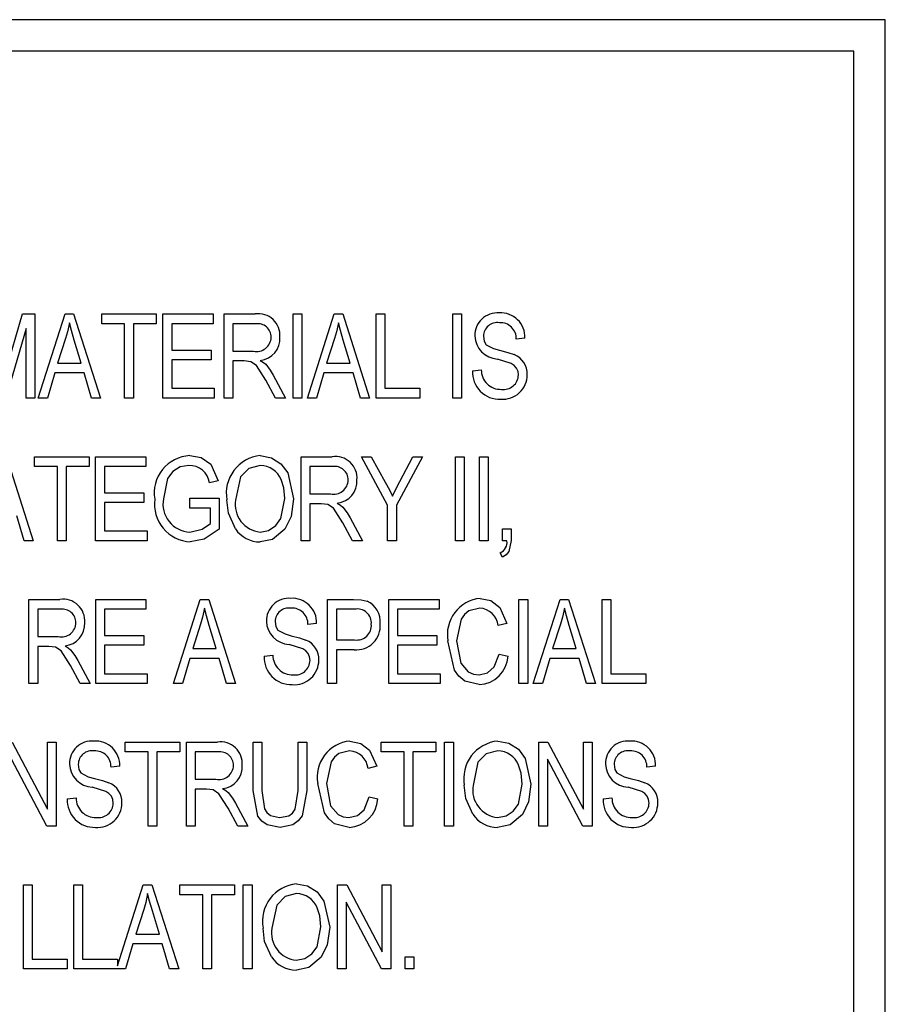
# Model space of a CAD drawing. Units: inches. Extents: x 0.9 to 15.8, y 0.5 to 10.5.
# Drawn here: x 2.1 to 2.2, y 6.2 to 6.3 of the extents above; entities that cross this region are included whole.
import ezdxf

# ---------------------------------------------------------------- set-up
doc = ezdxf.new("R2010")
doc.units = ezdxf.units.IN
doc.header["$MEASUREMENT"] = 0

msp = doc.modelspace()

# ---------------------------------------------------------------- linework, layer by layer
at = {"color": 7, "linetype": 'Continuous', "lineweight": 25}
for p, q in [((2.199731437061831, 6.287740167762156), (1.991398103728496, 6.287740167762156)), ((2.199731437061831, 6.162740167762156), (2.199731437061831, 6.287740167762156)), ((2.197778312061831, 6.285787042762156), (1.993351228728496, 6.285787042762156)), ((2.19777831206183, 6.164693292762156), (2.197778312061831, 6.285787042762156)), ((2.14526271242709, 6.265886939610099), (2.146323825792891, 6.26951100109549)), ((2.146323825792891, 6.26951100109549), (2.147090068014212, 6.26951100109549)), ((2.147090068014212, 6.26951100109549), (2.147090068014212, 6.264302667762156)), ((2.147296372126766, 6.264302667762156), (2.148959910411398, 6.26951100109549)), ((2.148959910411398, 6.26951100109549), (2.14948729643683, 6.26951100109549)), ((2.14948729643683, 6.26951100109549), (2.151151891607285, 6.264302667762156)), ((2.151222914334558, 6.26951100109549), (2.154604948966592, 6.26951100109549)), ((2.151222914334558, 6.268902234861723), (2.151222914334558, 6.26951100109549)), ((2.154604948966592, 6.26951100109549), (2.154604948966592, 6.268902234861723)), ((2.155014175157068, 6.26951100109549), (2.15812564701854, 6.26951100109549)), ((2.155014175157068, 6.264302667762156), (2.155014175157068, 6.26951100109549)), ((2.15812564701854, 6.26951100109549), (2.15812564701854, 6.268902234861723)), ((2.15880543597958, 6.264302667762156), (2.15880543597958, 6.26951100109549)), ((2.15880543597958, 6.26951100109549), (2.160718399318324, 6.26951100109549)), ((2.163070181650575, 6.26951100109549), (2.163611307191701, 6.26951100109549)), ((2.163070181650575, 6.264302667762156), (2.163070181650575, 6.26951100109549)), ((2.163611307191701, 6.26951100109549), (2.163611307191701, 6.264302667762156)), ((2.163952892689536, 6.264302667762156), (2.165616430974168, 6.26951100109549)), ((2.165616430974168, 6.26951100109549), (2.166143816999601, 6.26951100109549)), ((2.166143816999601, 6.26951100109549), (2.167808412170056, 6.264302667762156)), ((2.168217638360532, 6.264302667762156), (2.168217638360532, 6.26951100109549)), ((2.168217638360532, 6.26951100109549), (2.168758763901657, 6.26951100109549)), ((2.168758763901657, 6.26951100109549), (2.168758763901657, 6.264911433995922)), ((2.172959250914644, 6.264302667762156), (2.172959250914644, 6.26951100109549)), ((2.172959250914644, 6.26951100109549), (2.17350037645577, 6.26951100109549)), ((2.17350037645577, 6.26951100109549), (2.17350037645577, 6.264302667762156)), ((2.146548942473086, 6.26860207928813), (2.145298646545056, 6.264302667762156)), ((2.146548942473086, 6.264302667762156), (2.146548942473086, 6.26860207928813)), ((2.152643368880012, 6.268902234861723), (2.151222914334558, 6.268902234861723)), ((2.152643368880012, 6.264302667762156), (2.152643368880012, 6.268902234861723)), ((2.153184494421138, 6.268902234861723), (2.153184494421138, 6.264302667762156)), ((2.154604948966592, 6.268902234861723), (2.153184494421138, 6.268902234861723)), ((2.155555300698194, 6.268902234861723), (2.155555300698194, 6.267278858238346)), ((2.15812564701854, 6.268902234861723), (2.155555300698194, 6.268902234861723)), ((2.160756447207934, 6.268902234861723), (2.159346561520705, 6.268902234861723)), ((2.159346561520705, 6.268902234861723), (2.159346561520705, 6.267211217545706)), ((2.14898210501367, 6.267982744196138), (2.148491709992026, 6.266467169926658)), ((2.149955496856203, 6.266467169926658), (2.149520059897328, 6.267898193330338)), ((2.165638625576441, 6.267982744196138), (2.165148230554796, 6.266467169926658)), ((2.166612017418973, 6.266467169926658), (2.166176580460099, 6.267898193330338)), ((2.177426918663562, 6.268022905857395), (2.176885793122437, 6.267955265164753)), ((2.155555300698194, 6.267278858238346), (2.157990365633259, 6.267278858238346)), ((2.157990365633259, 6.267278858238346), (2.157990365633259, 6.26667009200458)), ((2.159346561520705, 6.267211217545706), (2.16061588139354, 6.267211217545706)), ((2.157990365633259, 6.26667009200458), (2.155555300698194, 6.26667009200458)), ((2.155555300698194, 6.26667009200458), (2.155555300698194, 6.264911433995922)), ((2.160036707962805, 6.26660245131194), (2.159346561520705, 6.26660245131194)), ((2.159346561520705, 6.26660245131194), (2.159346561520705, 6.264302667762156)), ((2.148491709992026, 6.266467169926658), (2.149955496856203, 6.266467169926658)), ((2.165148230554796, 6.266467169926658), (2.166612017418973, 6.266467169926658)), ((2.174180165416809, 6.265993685078174), (2.174721290957935, 6.266061325770814)), ((2.148314153173843, 6.265858403692892), (2.147859692270164, 6.264302667762156)), ((2.150134110560207, 6.265858403692892), (2.148314153173843, 6.265858403692892)), ((2.150589628349709, 6.264302667762156), (2.150134110560207, 6.265858403692892)), ((2.161978207218757, 6.264302667762156), (2.161376839185748, 6.265416625419082)), ((2.161831300089428, 6.265726292965079), (2.162593314767458, 6.264302667762156)), ((2.164970673736614, 6.265858403692892), (2.164516212832934, 6.264302667762156)), ((2.166790631122978, 6.265858403692892), (2.164970673736614, 6.265858403692892)), ((2.16724614891248, 6.264302667762156), (2.166790631122978, 6.265858403692892)), ((2.155555300698194, 6.264911433995922), (2.158193287711181, 6.264911433995922)), ((2.158193287711181, 6.264911433995922), (2.158193287711181, 6.264302667762156)), ((2.168758763901657, 6.264911433995922), (2.170923266066159, 6.264911433995922)), ((2.170923266066159, 6.264911433995922), (2.170923266066159, 6.264302667762156)), ((2.147090068014212, 6.264302667762156), (2.146548942473086, 6.264302667762156)), ((2.147859692270164, 6.264302667762156), (2.147296372126766, 6.264302667762156)), ((2.151151891607285, 6.264302667762156), (2.150589628349709, 6.264302667762156)), ((2.153184494421138, 6.264302667762156), (2.152643368880012, 6.264302667762156)), ((2.158193287711181, 6.264302667762156), (2.155014175157068, 6.264302667762156)), ((2.159346561520705, 6.264302667762156), (2.15880543597958, 6.264302667762156)), ((2.162593314767458, 6.264302667762156), (2.161978207218757, 6.264302667762156)), ((2.163611307191701, 6.264302667762156), (2.163070181650575, 6.264302667762156)), ((2.164516212832934, 6.264302667762156), (2.163952892689536, 6.264302667762156)), ((2.167808412170056, 6.264302667762156), (2.16724614891248, 6.264302667762156)), ((2.170923266066159, 6.264302667762156), (2.168217638360532, 6.264302667762156)), ((2.17350037645577, 6.264302667762156), (2.172959250914644, 6.264302667762156)), ((2.14532232078748, 6.260670633130122), (2.146986915957934, 6.255462299796788)), ((2.147057938685207, 6.260061866896356), (2.147057938685207, 6.260670633130122)), ((2.147057938685207, 6.260670633130122), (2.150439973317241, 6.260670633130122)), ((2.150439973317241, 6.260670633130122), (2.150439973317241, 6.260061866896356)), ((2.150849199507718, 6.255462299796788), (2.150849199507718, 6.260670633130122)), ((2.150849199507718, 6.260670633130122), (2.15396067136919, 6.260670633130122)), ((2.15396067136919, 6.260670633130122), (2.15396067136919, 6.260061866896356)), ((2.163575795828064, 6.255462299796788), (2.163575795828064, 6.260670633130122)), ((2.163575795828064, 6.260670633130122), (2.165488759166809, 6.260670633130122)), ((2.168922792581311, 6.257669077394191), (2.167299415957934, 6.260670633130122)), ((2.167299415957934, 6.260670633130122), (2.167906068420055, 6.260670633130122)), ((2.167906068420055, 6.260670633130122), (2.168777999223627, 6.259099043912048)), ((2.171087294745813, 6.260670633130122), (2.169463918122437, 6.257669077394191)), ((2.169681636601874, 6.259138148687481), (2.170481699169514, 6.260670633130122)), ((2.170481699169514, 6.260670633130122), (2.171087294745813, 6.260670633130122)), ((2.173123279594298, 6.255462299796788), (2.173123279594298, 6.260670633130122)), ((2.173123279594298, 6.260670633130122), (2.173664405135423, 6.260670633130122)), ((2.173664405135423, 6.260670633130122), (2.173664405135423, 6.255462299796788)), ((2.174614756867025, 6.255462299796788), (2.174614756867025, 6.260670633130122)), ((2.174614756867025, 6.260670633130122), (2.175155882408151, 6.260670633130122)), ((2.175155882408151, 6.260670633130122), (2.175155882408151, 6.255462299796788)), ((2.148478393230662, 6.260061866896356), (2.147057938685207, 6.260061866896356)), ((2.148478393230662, 6.255462299796788), (2.148478393230662, 6.260061866896356)), ((2.150439973317241, 6.260061866896356), (2.149019518771787, 6.260061866896356)), ((2.149019518771787, 6.260061866896356), (2.149019518771787, 6.255462299796788)), ((2.151390325048844, 6.260061866896356), (2.151390325048844, 6.258438490272979)), ((2.15396067136919, 6.260061866896356), (2.151390325048844, 6.260061866896356)), ((2.165526807056419, 6.260061866896356), (2.16411692136919, 6.260061866896356)), ((2.16411692136919, 6.260061866896356), (2.16411692136919, 6.258370849580338)), ((2.158428339118108, 6.259182537892026), (2.157887213576982, 6.259047256506745)), ((2.151390325048844, 6.258438490272979), (2.153825389983908, 6.258438490272979)), ((2.153825389983908, 6.258438490272979), (2.153825389983908, 6.257829724039212)), ((2.15666968110945, 6.257491520576009), (2.15666968110945, 6.258100286809775)), ((2.15666968110945, 6.258100286809775), (2.158495979810748, 6.258100286809775)), ((2.158495979810748, 6.258100286809775), (2.158495979810748, 6.256192607900143)), ((2.16411692136919, 6.258370849580338), (2.165386241242025, 6.258370849580338)), ((2.153825389983908, 6.257829724039212), (2.151390325048844, 6.257829724039212)), ((2.151390325048844, 6.257829724039212), (2.151390325048844, 6.256071066030554)), ((2.157954854269623, 6.257491520576009), (2.15666968110945, 6.257491520576009)), ((2.157954854269623, 6.256536095792459), (2.157954854269623, 6.257491520576009)), ((2.164807067811289, 6.257762083346572), (2.16411692136919, 6.257762083346572)), ((2.16411692136919, 6.257762083346572), (2.16411692136919, 6.255462299796788)), ((2.168922792581311, 6.255462299796788), (2.168922792581311, 6.257669077394191)), ((2.169463918122437, 6.257669077394191), (2.169463918122437, 6.255462299796788)), ((2.146424652700359, 6.255462299796788), (2.145969134910857, 6.257018035727524)), ((2.166601659937913, 6.25688592499971), (2.167363674615943, 6.255462299796788)), ((2.166748567067242, 6.255462299796788), (2.166147199034233, 6.256576257453715)), ((2.176038593447112, 6.255462299796788), (2.176038593447112, 6.256206347415836)), ((2.176038593447112, 6.256206347415836), (2.176579718988237, 6.256206347415836)), ((2.176579718988237, 6.256206347415836), (2.176579718988237, 6.255478153084126)), ((2.151390325048844, 6.256071066030554), (2.15402831206183, 6.256071066030554)), ((2.15402831206183, 6.256071066030554), (2.15402831206183, 6.255462299796788)), ((2.146986915957934, 6.255462299796788), (2.146424652700359, 6.255462299796788)), ((2.149019518771787, 6.255462299796788), (2.148478393230662, 6.255462299796788)), ((2.15402831206183, 6.255462299796788), (2.150849199507718, 6.255462299796788)), ((2.16411692136919, 6.255462299796788), (2.163575795828064, 6.255462299796788)), ((2.167363674615943, 6.255462299796788), (2.166748567067242, 6.255462299796788)), ((2.169463918122437, 6.255462299796788), (2.168922792581311, 6.255462299796788)), ((2.173664405135423, 6.255462299796788), (2.173123279594298, 6.255462299796788)), ((2.175155882408151, 6.255462299796788), (2.174614756867025, 6.255462299796788)), ((2.176309156217675, 6.255462299796788), (2.176038593447112, 6.255462299796788)), ((2.176038593447112, 6.254447689407178), (2.175891686317783, 6.254717195291919)), ((2.14672142623932, 6.24662193183142), (2.14672142623932, 6.251830265164753)), ((2.14672142623932, 6.251830265164753), (2.148634389578064, 6.251830265164753)), ((2.150850890525034, 6.24662193183142), (2.150850890525034, 6.251830265164753)), ((2.150850890525034, 6.251830265164753), (2.153962362386506, 6.251830265164753)), ((2.153962362386506, 6.251830265164753), (2.153962362386506, 6.251221498930987)), ((2.155660143771787, 6.24662193183142), (2.157323682056419, 6.251830265164753)), ((2.157323682056419, 6.251830265164753), (2.157851068081852, 6.251830265164753)), ((2.157851068081852, 6.251830265164753), (2.159515663252307, 6.24662193183142)), ((2.165207627538021, 6.24662193183142), (2.165207627538021, 6.251830265164753)), ((2.165207627538021, 6.251830265164753), (2.166811980216592, 6.251830265164753)), ((2.168998888360532, 6.24662193183142), (2.168998888360532, 6.251830265164753)), ((2.168998888360532, 6.251830265164753), (2.172110360222004, 6.251830265164753)), ((2.172110360222004, 6.251830265164753), (2.172110360222004, 6.251221498930987)), ((2.177054894854038, 6.24662193183142), (2.177054894854038, 6.251830265164753)), ((2.177054894854038, 6.251830265164753), (2.177596020395164, 6.251830265164753)), ((2.177596020395164, 6.251830265164753), (2.177596020395164, 6.24662193183142)), ((2.177937605892999, 6.24662193183142), (2.179601144177632, 6.251830265164753)), ((2.179601144177632, 6.251830265164753), (2.180128530203064, 6.251830265164753)), ((2.180128530203064, 6.251830265164753), (2.181793125373519, 6.24662193183142)), ((2.182202351563995, 6.251830265164753), (2.182743477105121, 6.251830265164753)), ((2.182202351563995, 6.24662193183142), (2.182202351563995, 6.251830265164753)), ((2.182743477105121, 6.251830265164753), (2.182743477105121, 6.247230698065187)), ((2.148672437467674, 6.251221498930987), (2.147262551780445, 6.251221498930987)), ((2.147262551780445, 6.251221498930987), (2.147262551780445, 6.249530481614969)), ((2.153962362386506, 6.251221498930987), (2.151392016066159, 6.251221498930987)), ((2.151392016066159, 6.251221498930987), (2.151392016066159, 6.249598122307611)), ((2.166871165822653, 6.251221498930987), (2.165748753079146, 6.251221498930987)), ((2.165748753079146, 6.251221498930987), (2.165748753079146, 6.249327559537048)), ((2.172110360222004, 6.251221498930987), (2.169540013901657, 6.251221498930987)), ((2.169540013901657, 6.251221498930987), (2.169540013901657, 6.249598122307611)), ((2.157345876658692, 6.250302008265403), (2.156855481637047, 6.248786433995923)), ((2.158319268501224, 6.248786433995923), (2.15788383154235, 6.250217457399602)), ((2.164527838576982, 6.250342169926658), (2.163986713035857, 6.250274529234018)), ((2.176307465200359, 6.250342169926658), (2.175766339659233, 6.250206888541377)), ((2.179623338779904, 6.250302008265403), (2.179132943758259, 6.248786433995923)), ((2.180596730622437, 6.248786433995923), (2.180161293663562, 6.250217457399602)), ((2.147262551780445, 6.249530481614969), (2.14853187165328, 6.249530481614969)), ((2.151392016066159, 6.249598122307611), (2.153827081001225, 6.249598122307611)), ((2.153827081001225, 6.249598122307611), (2.153827081001225, 6.248989356073844)), ((2.169540013901657, 6.249598122307611), (2.171975078836722, 6.249598122307611)), ((2.171975078836722, 6.249598122307611), (2.171975078836722, 6.248989356073844)), ((2.147952698222545, 6.248921715381203), (2.147262551780445, 6.248921715381203)), ((2.147262551780445, 6.248921715381203), (2.147262551780445, 6.24662193183142)), ((2.153827081001225, 6.248989356073844), (2.151392016066159, 6.248989356073844)), ((2.151392016066159, 6.248989356073844), (2.151392016066159, 6.247230698065187)), ((2.165748753079146, 6.249327559537048), (2.166881734680878, 6.249327559537048)), ((2.171975078836722, 6.248989356073844), (2.169540013901657, 6.248989356073844)), ((2.169540013901657, 6.248989356073844), (2.169540013901657, 6.247230698065187)), ((2.156855481637047, 6.248786433995923), (2.158319268501224, 6.248786433995923)), ((2.161281085330228, 6.248312949147438), (2.161822210871354, 6.248380589840078)), ((2.166847914334558, 6.248718793303281), (2.165748753079146, 6.248718793303281)), ((2.165748753079146, 6.248718793303281), (2.165748753079146, 6.24662193183142)), ((2.175833980351874, 6.248448230532719), (2.176375105892999, 6.248312949147438)), ((2.179132943758259, 6.248786433995923), (2.180596730622437, 6.248786433995923)), ((2.149894197478497, 6.24662193183142), (2.149292829445488, 6.247735889488347)), ((2.149747290349168, 6.248045557034342), (2.150509305027199, 6.24662193183142)), ((2.156677924818865, 6.248177667762157), (2.156223463915185, 6.24662193183142)), ((2.158497882205229, 6.248177667762157), (2.156677924818865, 6.248177667762157)), ((2.158953399994731, 6.24662193183142), (2.158497882205229, 6.248177667762157)), ((2.178955386940078, 6.248177667762157), (2.178500926036397, 6.24662193183142)), ((2.180775344326441, 6.248177667762157), (2.178955386940078, 6.248177667762157)), ((2.181230862115943, 6.24662193183142), (2.180775344326441, 6.248177667762157)), ((2.151392016066159, 6.247230698065187), (2.154030003079146, 6.247230698065187)), ((2.154030003079146, 6.247230698065187), (2.154030003079146, 6.24662193183142)), ((2.169540013901657, 6.247230698065187), (2.172178000914645, 6.247230698065187)), ((2.172178000914645, 6.247230698065187), (2.172178000914645, 6.24662193183142)), ((2.182743477105121, 6.247230698065187), (2.184907979269623, 6.247230698065187)), ((2.184907979269623, 6.247230698065187), (2.184907979269623, 6.24662193183142)), ((2.147262551780445, 6.24662193183142), (2.14672142623932, 6.24662193183142)), ((2.150509305027199, 6.24662193183142), (2.149894197478497, 6.24662193183142)), ((2.154030003079146, 6.24662193183142), (2.150850890525034, 6.24662193183142)), ((2.156223463915185, 6.24662193183142), (2.155660143771787, 6.24662193183142)), ((2.159515663252307, 6.24662193183142), (2.158953399994731, 6.24662193183142)), ((2.165748753079146, 6.24662193183142), (2.165207627538021, 6.24662193183142)), ((2.172178000914645, 6.24662193183142), (2.168998888360532, 6.24662193183142)), ((2.177596020395164, 6.24662193183142), (2.177054894854038, 6.24662193183142)), ((2.178500926036397, 6.24662193183142), (2.177937605892999, 6.24662193183142)), ((2.181793125373519, 6.24662193183142), (2.181230862115943, 6.24662193183142)), ((2.184907979269623, 6.24662193183142), (2.182202351563995, 6.24662193183142)), ((2.145675743406527, 6.242989897199386), (2.147873009031527, 6.238838449688563)), ((2.147873009031527, 6.242989897199386), (2.148414134572653, 6.242989897199386)), ((2.147873009031527, 6.238838449688563), (2.147873009031527, 6.242989897199386)), ((2.148414134572653, 6.242989897199386), (2.148414134572653, 6.237781563866053)), ((2.152682262278281, 6.242989897199386), (2.156064296910315, 6.242989897199386)), ((2.152682262278281, 6.24238113096562), (2.152682262278281, 6.242989897199386)), ((2.156064296910315, 6.242989897199386), (2.156064296910315, 6.24238113096562)), ((2.156473523100792, 6.237781563866053), (2.156473523100792, 6.242989897199386)), ((2.156473523100792, 6.242989897199386), (2.158386486439536, 6.242989897199386)), ((2.160602987386506, 6.239992569006745), (2.160602987386506, 6.242989897199386)), ((2.160602987386506, 6.242989897199386), (2.161144112927631, 6.242989897199386)), ((2.161144112927631, 6.242989897199386), (2.161144112927631, 6.239989398349277)), ((2.163376255784774, 6.242989897199386), (2.1639173813259, 6.242989897199386)), ((2.163376255784774, 6.239989398349277), (2.163376255784774, 6.242989897199386)), ((2.1639173813259, 6.242989897199386), (2.1639173813259, 6.239992569006745)), ((2.168523712494731, 6.24238113096562), (2.168523712494731, 6.242989897199386)), ((2.168523712494731, 6.242989897199386), (2.171905747126766, 6.242989897199386)), ((2.171905747126766, 6.242989897199386), (2.171905747126766, 6.24238113096562)), ((2.172450254702523, 6.242989897199386), (2.172991380243649, 6.242989897199386)), ((2.172450254702523, 6.237781563866053), (2.172450254702523, 6.242989897199386)), ((2.172991380243649, 6.242989897199386), (2.172991380243649, 6.237781563866053)), ((2.178274118338887, 6.242989897199386), (2.178850121112155, 6.242989897199386)), ((2.178274118338887, 6.237781563866053), (2.178274118338887, 6.242989897199386)), ((2.178850121112155, 6.242989897199386), (2.181047386737155, 6.238838449688563)), ((2.181047386737155, 6.238838449688563), (2.181047386737155, 6.242989897199386)), ((2.181047386737155, 6.242989897199386), (2.181588512278281, 6.242989897199386)), ((2.181588512278281, 6.242989897199386), (2.181588512278281, 6.237781563866053)), ((2.154102716823735, 6.24238113096562), (2.152682262278281, 6.24238113096562)), ((2.154102716823735, 6.237781563866053), (2.154102716823735, 6.24238113096562)), ((2.156064296910315, 6.24238113096562), (2.154643842364861, 6.24238113096562)), ((2.154643842364861, 6.24238113096562), (2.154643842364861, 6.237781563866053)), ((2.158424534329146, 6.24238113096562), (2.157014648641917, 6.24238113096562)), ((2.157014648641917, 6.24238113096562), (2.157014648641917, 6.240690113649602)), ((2.169944167040185, 6.24238113096562), (2.168523712494731, 6.24238113096562)), ((2.169944167040185, 6.237781563866053), (2.169944167040185, 6.24238113096562)), ((2.171905747126766, 6.24238113096562), (2.170485292581311, 6.24238113096562)), ((2.170485292581311, 6.24238113096562), (2.170485292581311, 6.237781563866053)), ((2.147834961141917, 6.237781563866053), (2.145640866174385, 6.241927726947762)), ((2.181009338847545, 6.237781563866053), (2.178815243880012, 6.241927726947762)), ((2.178815243880012, 6.241927726947762), (2.178815243880012, 6.237781563866053)), ((2.152340676780445, 6.241501801961291), (2.15179955123932, 6.24143416126865)), ((2.168249767689536, 6.241501801961291), (2.167708642148411, 6.241366520576009)), ((2.185515054486073, 6.241501801961291), (2.184973928944947, 6.24143416126865)), ((2.157014648641917, 6.240690113649602), (2.158283968514752, 6.240690113649602)), ((2.157704795084017, 6.240081347415836), (2.157014648641917, 6.240081347415836)), ((2.157014648641917, 6.240081347415836), (2.157014648641917, 6.237781563866053)), ((2.149093923533692, 6.23947258118207), (2.149635049074818, 6.23954022187471)), ((2.15949938721064, 6.239205189068974), (2.160261401888671, 6.237781563866053)), ((2.167776282841051, 6.239607862567351), (2.168317408382177, 6.23947258118207)), ((2.18226830123932, 6.23947258118207), (2.182809426780445, 6.23954022187471)), ((2.159646294339969, 6.237781563866053), (2.15904492630696, 6.238895521522978)), ((2.148414134572653, 6.237781563866053), (2.147834961141917, 6.237781563866053)), ((2.154643842364861, 6.237781563866053), (2.154102716823735, 6.237781563866053)), ((2.157014648641917, 6.237781563866053), (2.156473523100792, 6.237781563866053)), ((2.160261401888671, 6.237781563866053), (2.159646294339969, 6.237781563866053)), ((2.170485292581311, 6.237781563866053), (2.169944167040185, 6.237781563866053)), ((2.172991380243649, 6.237781563866053), (2.172450254702523, 6.237781563866053)), ((2.178815243880012, 6.237781563866053), (2.178274118338887, 6.237781563866053)), ((2.181588512278281, 6.237781563866053), (2.181009338847545, 6.237781563866053)), ((2.146379840741484, 6.228941195900684), (2.146379840741484, 6.234149529234018)), ((2.146379840741484, 6.234149529234018), (2.14692096628261, 6.234149529234018)), ((2.14692096628261, 6.234149529234018), (2.14692096628261, 6.22954996213445)), ((2.149494694637588, 6.234149529234018), (2.150035820178713, 6.234149529234018)), ((2.149494694637588, 6.228941195900684), (2.149494694637588, 6.234149529234018)), ((2.150035820178713, 6.234149529234018), (2.150035820178713, 6.22954996213445)), ((2.152200322343216, 6.229142381838846), (2.153799601969839, 6.234149529234018)), ((2.153799601969839, 6.234149529234018), (2.154326987995272, 6.234149529234018)), ((2.154326987995272, 6.234149529234018), (2.155991583165727, 6.228941195900684)), ((2.156062605892999, 6.233540763000251), (2.156062605892999, 6.234149529234018)), ((2.156062605892999, 6.234149529234018), (2.159444640525034, 6.234149529234018)), ((2.159444640525034, 6.234149529234018), (2.159444640525034, 6.233540763000251)), ((2.159989148100792, 6.228941195900684), (2.159989148100792, 6.234149529234018)), ((2.159989148100792, 6.234149529234018), (2.160530273641917, 6.234149529234018)), ((2.160530273641917, 6.234149529234018), (2.160530273641917, 6.228941195900684)), ((2.165813011737155, 6.234149529234018), (2.166389014510424, 6.234149529234018)), ((2.165813011737155, 6.228941195900684), (2.165813011737155, 6.234149529234018)), ((2.166389014510424, 6.234149529234018), (2.168586280135424, 6.229998081723195)), ((2.168586280135424, 6.229998081723195), (2.168586280135424, 6.234149529234018)), ((2.168586280135424, 6.234149529234018), (2.169127405676549, 6.234149529234018)), ((2.169127405676549, 6.234149529234018), (2.169127405676549, 6.228941195900684)), ((2.157483060438454, 6.233540763000251), (2.156062605892999, 6.233540763000251)), ((2.157483060438454, 6.228941195900684), (2.157483060438454, 6.233540763000251)), ((2.159444640525034, 6.233540763000251), (2.158024185979579, 6.233540763000251)), ((2.158024185979579, 6.233540763000251), (2.158024185979579, 6.228941195900684)), ((2.168548232245813, 6.228941195900684), (2.166354137278281, 6.233087358982393)), ((2.166354137278281, 6.233087358982393), (2.166354137278281, 6.228941195900684)), ((2.153821796572112, 6.232621272334668), (2.153331401550467, 6.231105698065187)), ((2.154795188414644, 6.231105698065187), (2.15435975145577, 6.232536721468867)), ((2.153331401550467, 6.231105698065187), (2.154795188414644, 6.231105698065187)), ((2.153153844732285, 6.23049693183142), (2.152699383828605, 6.228941195900684)), ((2.154973802118649, 6.23049693183142), (2.153153844732285, 6.23049693183142)), ((2.155429319908151, 6.228941195900684), (2.154973802118649, 6.23049693183142)), ((2.14692096628261, 6.22954996213445), (2.149085468447112, 6.22954996213445)), ((2.149085468447112, 6.22954996213445), (2.149085468447112, 6.228941195900684)), ((2.150035820178713, 6.22954996213445), (2.152200322343216, 6.22954996213445)), ((2.152200322343216, 6.22954996213445), (2.152200322343216, 6.229142381838846)), ((2.17001011671551, 6.228941195900684), (2.17001011671551, 6.229685243519731)), ((2.17001011671551, 6.229685243519731), (2.170551242256636, 6.229685243519731)), ((2.170551242256636, 6.229685243519731), (2.170551242256636, 6.228941195900684)), ((2.149085468447112, 6.228941195900684), (2.146379840741484, 6.228941195900684)), ((2.152699383828605, 6.228941195900684), (2.149494694637588, 6.228941195900684)), ((2.155991583165727, 6.228941195900684), (2.155429319908151, 6.228941195900684)), ((2.158024185979579, 6.228941195900684), (2.157483060438454, 6.228941195900684)), ((2.160530273641917, 6.228941195900684), (2.159989148100792, 6.228941195900684)), ((2.166354137278281, 6.228941195900684), (2.165813011737155, 6.228941195900684)), ((2.169127405676549, 6.228941195900684), (2.168548232245813, 6.228941195900684)), ((2.170551242256636, 6.228941195900684), (2.17001011671551, 6.228941195900684))]:
    msp.add_line(p, q, dxfattribs=at)
at = {"color": 7, "linetype": 'Continuous', "lineweight": 25, "flags": 128}
for points in [[(2.149224131867026, 6.268968818668542), (2.149105260179275, 6.268412465251632), (2.14898210501367, 6.267982744196138)], [(2.149520059897328, 6.267898193330338), (2.14934566179863, 6.268495377165055), (2.149224131867026, 6.268968818668542)], [(2.165880652429796, 6.268968818668542), (2.165761780742046, 6.268412465251632), (2.165638625576441, 6.267982744196138)], [(2.166176580460099, 6.267898193330338), (2.1660021823614, 6.268495377165055), (2.165880652429796, 6.268968818668542)], [(2.174856572343216, 6.26813916329787), (2.174902499991517, 6.267825853268739), (2.17502673096064, 6.267610720386616)], [(2.17502673096064, 6.267610720386616), (2.175470270290279, 6.267372497761409), (2.175854272559666, 6.267264061836832)], [(2.175854272559666, 6.267264061836832), (2.176366263598527, 6.267131070719092), (2.176758966823735, 6.266995612837913)], [(2.161376839185748, 6.265416625419082), (2.160801020019899, 6.266319403427684), (2.160454070248567, 6.266551764471012), (2.160036707962805, 6.26660245131194)], [(2.161037578836722, 6.26663627165826), (2.161238125281959, 6.266513710833753), (2.161377896071571, 6.266393187919083)], [(2.177021074507718, 6.265735804937481), (2.176994522926145, 6.265957011238068), (2.176905963084897, 6.266161197238), (2.176757372176318, 6.266326748809242), (2.176568405367425, 6.266444776059995), (2.175720048060207, 6.266720822524061)], [(2.161377896071571, 6.266393187919083), (2.161649829464879, 6.266031837130122), (2.161831300089428, 6.265726292965079)], [(2.15666968110945, 6.260738273822762), (2.157378832785406, 6.260615792845859), (2.157969503071603, 6.260208078718033), (2.158428339118108, 6.259182537892026)], [(2.161039058476874, 6.260738273822762), (2.161728474591079, 6.260608655199962), (2.16231916223032, 6.260229780532748), (2.162740934857754, 6.259667893294034), (2.163098928944947, 6.258061182034342)], [(2.156618950589969, 6.260129507588996), (2.15608110980981, 6.260044009801147), (2.155618638774295, 6.259759268438414), (2.155301778628748, 6.259316323249561), (2.155046304486073, 6.25806435269181)], [(2.161043286020164, 6.260129507588996), (2.160333988211806, 6.259945226424454), (2.159817498455766, 6.259423664030152), (2.159513972234991, 6.257989313798412)], [(2.162557803403822, 6.25807703532168), (2.162491788776127, 6.258748735383857), (2.162331629837804, 6.259254406127956)], [(2.168777999223627, 6.259099043912048), (2.169040260101634, 6.258609416975663), (2.169232460127307, 6.258217601136074)], [(2.169232460127307, 6.258217601136074), (2.169477135906646, 6.258736454046494), (2.169681636601874, 6.259138148687481)], [(2.159500232719298, 6.256211631844949), (2.159066119702629, 6.257171949558179), (2.158972846693865, 6.257997768884992)], [(2.161031660276116, 6.256003425337914), (2.161558427343305, 6.256104077953544), (2.162003556236938, 6.256403582197752), (2.162319072030167, 6.256838530344628), (2.162557803403822, 6.25807703532168)], [(2.163098928944947, 6.258061182034342), (2.16295166650665, 6.256967304444534), (2.162568372262047, 6.256190494128498)], [(2.166147199034233, 6.256576257453715), (2.165571379868383, 6.257479035462316), (2.165224430097052, 6.257711396505644), (2.164807067811289, 6.257762083346572)], [(2.165807938685207, 6.257795903692892), (2.166008485130444, 6.257673342868385), (2.166148255920056, 6.257552819953714)], [(2.166148255920056, 6.257552819953714), (2.166420189313364, 6.257191469164755), (2.166601659937913, 6.25688592499971)], [(2.156672851766917, 6.256003425337914), (2.157439900775191, 6.256187875493863), (2.157954854269623, 6.256536095792459)], [(2.158495979810748, 6.256192607900143), (2.157566918586658, 6.255568312960639), (2.156705615227415, 6.255394659104148)], [(2.162568372262047, 6.256190494128498), (2.161805296817469, 6.2555511333048), (2.161035887819406, 6.255394659104148)], [(2.176579718988237, 6.255478153084126), (2.176436831410778, 6.254807752561549), (2.176264541851775, 6.254598102277839), (2.176038593447112, 6.254447689407178)], [(2.174646040687372, 6.251897905857395), (2.175319745555968, 6.251754112432212), (2.175860505269656, 6.251327230504094), (2.176307465200359, 6.250342169926658)], [(2.157587903512047, 6.251288082737806), (2.157469031824297, 6.250731729320895), (2.157345876658692, 6.250302008265403)], [(2.15788383154235, 6.250217457399602), (2.157709433443651, 6.25081464123432), (2.157587903512047, 6.251288082737806)], [(2.166811980216592, 6.251830265164753), (2.167284246701511, 6.25180733775349), (2.167646920016376, 6.251729861011616)], [(2.174623846085099, 6.251289139623628), (2.173953423715572, 6.251119446167134), (2.173683412787815, 6.250899350888263), (2.173482466246511, 6.250614286243965), (2.173195993338887, 6.24926097573023)], [(2.179865365633259, 6.251288082737806), (2.179746493945509, 6.250731729320895), (2.179623338779904, 6.250302008265403)], [(2.180161293663562, 6.250217457399602), (2.179986895564864, 6.25081464123432), (2.179865365633259, 6.251288082737806)], [(2.161957492256636, 6.250458427367135), (2.162003419904937, 6.250145117338003), (2.16212765087406, 6.249929984455878)], [(2.16212765087406, 6.249929984455878), (2.162571190203699, 6.249691761830672), (2.162955192473086, 6.249583325906095)], [(2.162955192473086, 6.249583325906095), (2.163467183511947, 6.249450334788357), (2.163859886737155, 6.249314876907178)], [(2.149292829445488, 6.247735889488347), (2.148717010279639, 6.248638667496948), (2.148370060508307, 6.248871028540276), (2.147952698222545, 6.248921715381203)], [(2.148953569096463, 6.248955535727524), (2.149154115541699, 6.248832974903017), (2.149293886331311, 6.248712451988347)], [(2.164121994421138, 6.248055069006745), (2.164095442839565, 6.248276275307331), (2.164006882998317, 6.248480461307263), (2.163858292089737, 6.248646012878506), (2.163669325280845, 6.248764040129259), (2.162820967973627, 6.249040086593325)], [(2.174597423939536, 6.246554291138779), (2.173698796750271, 6.246777328204471), (2.173337558284468, 6.247072643526542), (2.173068282678497, 6.247454679960574), (2.172654867797761, 6.24926097573023)], [(2.173195993338887, 6.24926097573023), (2.173454411406444, 6.247884699786864), (2.173911534232315, 6.247355796586262), (2.17423131493617, 6.247209059233441), (2.174580513766376, 6.247163057372545)], [(2.149293886331311, 6.248712451988347), (2.149565819724619, 6.248351101199386), (2.149747290349168, 6.248045557034342)], [(2.174580513766376, 6.247163057372545), (2.17511245969179, 6.247287941575506), (2.175526041204642, 6.247645591891051), (2.175833980351874, 6.248448230532719)], [(2.166588343176549, 6.243057537892026), (2.167262048045145, 6.242913744466843), (2.167802807758833, 6.242486862538725), (2.168249767689536, 6.241501801961291)], [(2.175737380987696, 6.243057537892026), (2.176426797101902, 6.242927919269227), (2.177017484741143, 6.242549044602012), (2.177439257368576, 6.241987157363298), (2.17779725145577, 6.240380446103607)], [(2.166566148574276, 6.24244877165826), (2.16589572620475, 6.242279078201766), (2.165625715276993, 6.242058982922896), (2.165424768735689, 6.241773918278597), (2.165138295828064, 6.240420607764862)], [(2.175741608530986, 6.24244877165826), (2.175032310722629, 6.242264490493719), (2.174515820966588, 6.241742928099416), (2.174212294745813, 6.240308577867675)], [(2.149770330460099, 6.241618059401766), (2.1498162581084, 6.241304749372635), (2.149940489077523, 6.241089616490512)], [(2.177256125914644, 6.240396299390945), (2.17719011128695, 6.241067999453121), (2.177029952348627, 6.241573670197221)], [(2.182944708165726, 6.241618059401766), (2.182990635814028, 6.241304749372635), (2.183114866783151, 6.241089616490512)], [(2.149940489077523, 6.241089616490512), (2.150384028407162, 6.240851393865305), (2.150768030676549, 6.240742957940729)], [(2.183114866783151, 6.241089616490512), (2.18355840611279, 6.240851393865304), (2.183942408382177, 6.240742957940729)], [(2.150768030676549, 6.240742957940729), (2.15128002171541, 6.240609966822988), (2.151672724940618, 6.24047450894181)], [(2.166539726428714, 6.237713923173412), (2.165641099239449, 6.237936960239105), (2.165279860773646, 6.238232275561174), (2.165010585167675, 6.238614311995206), (2.164597170286939, 6.240420607764862)], [(2.165138295828064, 6.240420607764862), (2.165396713895622, 6.239044331821495), (2.165853836721493, 6.238515428620895), (2.166173617425347, 6.238368691268072), (2.166522816255553, 6.238322689407177)], [(2.174198555230121, 6.238530895914212), (2.173764442213451, 6.239491213627443), (2.173671169204688, 6.240317032954256)], [(2.175729982786939, 6.238322689407177), (2.176256749854128, 6.238423342022808), (2.17670187874776, 6.238722846267016), (2.17701739454099, 6.239157794413893), (2.177256125914644, 6.240396299390945)], [(2.17779725145577, 6.240380446103607), (2.177649989017473, 6.239286568513797), (2.177266694772869, 6.238509758197762)], [(2.183942408382177, 6.240742957940729), (2.184454399421038, 6.240609966822988), (2.184847102646246, 6.24047450894181)], [(2.151934832624601, 6.239214701041377), (2.151908281043028, 6.239435907341964), (2.15181972120178, 6.239640093341897), (2.151671130293201, 6.239805644913138), (2.151482163484308, 6.239923672163892), (2.15063380617709, 6.240199718627957)], [(2.15904492630696, 6.238895521522978), (2.158469107141111, 6.23979829953158), (2.158122157369779, 6.240030660574908), (2.157704795084017, 6.240081347415836)], [(2.158705665957934, 6.240115167762156), (2.158906212403171, 6.239992606937649), (2.159045983192783, 6.239872084022979)], [(2.159045983192783, 6.239872084022979), (2.159317916586091, 6.239510733234019), (2.15949938721064, 6.239205189068974)], [(2.16226758255696, 6.237713923173412), (2.161475847231596, 6.237866596270277), (2.161138085688521, 6.238089474971623), (2.160889360971721, 6.238408536558644), (2.160602987386506, 6.239992569006745)], [(2.161144112927631, 6.239989398349277), (2.161295573748303, 6.238865174478008), (2.161452175966183, 6.238627333752376), (2.16167571510504, 6.238451249322781), (2.162226364009882, 6.238322689407177)], [(2.162226364009882, 6.238322689407177), (2.162799460817179, 6.238429688489511), (2.163041173457301, 6.238593905829288), (2.163206335949535, 6.238834897179739), (2.163376255784774, 6.239989398349277)], [(2.1639173813259, 6.239992569006745), (2.163628962809454, 6.23842223307293), (2.163379932546404, 6.238106808655046), (2.163050204665851, 6.23787729563275), (2.16226758255696, 6.237713923173412)], [(2.185109210330229, 6.239214701041377), (2.185082658748656, 6.239435907341964), (2.184994098907408, 6.239640093341897), (2.184845507998828, 6.239805644913138), (2.184656541189936, 6.239923672163892), (2.183808183882718, 6.240199718627957)], [(2.166522816255553, 6.238322689407177), (2.167054762180967, 6.238447573610139), (2.167468343693819, 6.238805223925683), (2.167776282841051, 6.239607862567351)], [(2.177266694772869, 6.238509758197762), (2.176503619328292, 6.237870397374064), (2.175734210330229, 6.237713923173412)], [(2.163276274385965, 6.234217169926658), (2.16396569050017, 6.234087551303859), (2.164556378139411, 6.233708676636645), (2.164978150766844, 6.23314678939793), (2.165336144854038, 6.231540078138239)], [(2.154063823425467, 6.233607346807069), (2.153944951737717, 6.23305099339016), (2.153821796572112, 6.232621272334668)], [(2.15435975145577, 6.232536721468867), (2.154185353357072, 6.233133905303583), (2.154063823425467, 6.233607346807069)], [(2.163280501929254, 6.233608403692893), (2.162571204120897, 6.23342412252835), (2.162054714364857, 6.232902560134048), (2.161751188144082, 6.231468209902308)], [(2.164795019312913, 6.231555931425576), (2.164729004685218, 6.232227631487754), (2.164568845746895, 6.232733302231853)], [(2.161737448628389, 6.229690527948844), (2.16130333561172, 6.230650845662076), (2.161210062602956, 6.231476664988888)], [(2.163268876185207, 6.22948232144181), (2.163795643252396, 6.22958297405744), (2.164240772146029, 6.229882478301647), (2.164556287939258, 6.230317426448524), (2.164795019312913, 6.231555931425576)], [(2.165336144854038, 6.231540078138239), (2.165188882415741, 6.23044620054843), (2.164805588171138, 6.229669390232393)], [(2.164805588171138, 6.229669390232393), (2.16404251272656, 6.229030029408696), (2.163273103728497, 6.228873555208043)]]:
    msp.add_lwpolyline(points, dxfattribs=at)
at = {"color": 7, "linetype": 'Continuous', "lineweight": 25}
for centre, radius, start, end in [((2.175718113824476, 6.268179909833649), 0.00140294773904994, 85.55711674943593, 181.1461942407564), ((2.175918790867579, 6.268072505646329), 0.001508943202403644, 358.1163170531053, 93.4953802416139), ((2.160920496618518, 6.268187086859641), 0.001339250619797919, 355.2312924873926, 98.67927609383024), ((2.175714166510572, 6.268122111611377), 0.000857763671354959, 81.24268995656934, 178.8609286425191), ((2.175910699273761, 6.267996154820629), 0.0009759508069992637, 357.598761483412, 93.87405662745076), ((2.160876641938733, 6.268073561903267), 0.0008373444007023496, 359.9327778551938, 98.25290305404077), ((2.160812427293836, 6.268091289965734), 0.0009017526021128416, 257.410764127566, 358.8110839199013), ((2.160895711359105, 6.26799090813945), 0.001362044924874491, 275.9786406971658, 3.571275818332374), ((2.175813377168776, 6.268217273606481), 0.001499358584390089, 182.5010165248035, 266.4312585145587), ((2.176281787328425, 6.265806188596806), 0.001281573367418985, 357.5613540546065, 68.14007009871479), ((2.175848550465009, 6.265904198828042), 0.001670783187018744, 176.9297997566388, 272.5166221390131), ((2.175921932926938, 6.266043665104576), 0.00120077185046321, 179.1572769436233, 272.2185418723188), ((2.176048302729771, 6.265743660476494), 0.001513918444524586, 265.2110880534225, 0.3026843075219309), ((2.176099565555772, 6.265756148756741), 0.0009217334861559586, 261.8198789711522, 358.7353072689864), ((2.156798292124277, 6.258418108713962), 0.002323726947217805, 93.17276334864731, 189.3106806260943), ((2.161272617896262, 6.258413015305748), 0.002336958958418143, 95.73580760480057, 190.2350429164576), ((2.165690856467002, 6.259346718894274), 0.001339250619797965, 355.2312924873184, 98.67927609383597), ((2.156664628738529, 6.25889878828426), 0.001231566685285165, 6.923979659529774, 92.12555728618653), ((2.161017143479702, 6.258705105030367), 0.001424642439859924, 22.67920574049744, 88.9485492866862), ((2.165647001787215, 6.259233193937895), 0.0008373444007069212, 359.9327778554372, 98.25290305377793), ((2.165582787142318, 6.259250922000369), 0.0009017526021155793, 257.4107641277805, 358.8110839196791), ((2.165666071207589, 6.259150540174082), 0.001362044924875322, 275.9786406971991, 3.571275818292758), ((2.156846811607354, 6.257750195037194), 0.002359763960565156, 172.8928371541631, 266.5696604027297), ((2.156758410735771, 6.25774327536649), 0.001741952484739642, 169.378488964065, 267.1846872745002), ((2.16120508737375, 6.257708844994309), 0.001714215028114822, 170.58329783394, 264.1934529832424), ((2.16100912095541, 6.257196109480811), 0.001801649223513634, 213.1225321512211, 270.8512671290967), ((2.175613724210407, 6.25536243596654), 0.0007025656277697009, 293.305810167023, 8.171792707918295), ((2.162819033737896, 6.250499173902914), 0.00140294773904994, 85.55711674943593, 181.1461942407927), ((2.163019710780997, 6.250391769715591), 0.001508943202405169, 358.1163170531744, 93.49538024155723), ((2.174871164875785, 6.249657669718466), 0.002251519233399948, 95.73846113454034, 190.1478855405194), ((2.148836486878258, 6.250506350928905), 0.001339250619797108, 355.2312924873153, 98.67927609385474), ((2.16281508642399, 6.250441375680643), 0.0008577636713530696, 81.24268995642497, 178.8609286426354), ((2.163011619187183, 6.250315418889895), 0.0009759508069976114, 357.5987614833555, 93.87405662756187), ((2.167087581854664, 6.250473470340038), 0.001375273317844541, 353.6361410047749, 66.00163676014267), ((2.174564777765688, 6.250082613076543), 0.001207971595352779, 5.905006849864693, 87.19718941122046), ((2.148792632198472, 6.250392825972529), 0.0008373444007044754, 359.9327778552547, 98.25290305389431), ((2.167046023849667, 6.250368669887403), 0.0008705703344312251, 354.9802864074521, 101.5869361880663), ((2.148728417553573, 6.250410554035002), 0.0009017526021170055, 257.4107641278051, 358.8110839195663), ((2.148811701618843, 6.250310172208715), 0.001362044924876153, 275.9786406972548, 3.571275818253141), ((2.162914297082195, 6.250536537675745), 0.00149935858438915, 182.501016524805, 266.4312585145905), ((2.167009287600091, 6.250163466278218), 0.001453657915515579, 263.6263519984107, 6.222671067854027), ((2.167020274882061, 6.250213277420257), 0.0008964873429002244, 261.1100722673008, 5.069603027116982), ((2.16338270724184, 6.248125452666066), 0.001281573367425091, 357.5613540547761, 68.14007009856759), ((2.162949470378428, 6.248223462897305), 0.001670783187017469, 176.9297997565772, 272.516622139031), ((2.163022852840359, 6.248362929173839), 0.001200771850464099, 179.1572769436239, 272.2185418722977), ((2.174506517628055, 6.248423965659199), 0.001871883214779337, 272.7836125043438, 356.599941540705), ((2.163149222643191, 6.248062924545761), 0.001513918444525349, 265.2110880534114, 0.3026843074210015), ((2.163200485469191, 6.248075412826002), 0.0009217334861548359, 261.819878971156, 358.735307269152), ((2.150631871941359, 6.241658805937547), 0.001402947739048949, 85.55711674939413, 181.1461942407934), ((2.150832548984463, 6.241551401750225), 0.001508943202402756, 358.1163170531043, 93.49538024163073), ((2.15858858373973, 6.241665982963537), 0.001339250619797919, 355.2312924873547, 98.67927609383024), ((2.166813467364962, 6.240817301753101), 0.002251519233397597, 95.73846113453588, 190.1478855405901), ((2.175970940407085, 6.240732279375012), 0.002336958958418187, 95.7358076048114, 190.2350429164557), ((2.183806249646987, 6.241658805937547), 0.001402947739048949, 85.55711674941223, 181.1461942407934), ((2.18400692669009, 6.241551401750224), 0.001508943202403504, 358.1163170531385, 93.49538024162867), ((2.150627924627453, 6.241601007715274), 0.0008577636713535413, 81.24268995640467, 178.8609286425749), ((2.150824457390647, 6.241475050924528), 0.0009759508069966065, 357.5987614833012, 93.87405662762093), ((2.158544729059944, 6.241552458007162), 0.000837344400704125, 359.9327778552547, 98.25290305390304), ((2.166507080254869, 6.241242245111176), 0.001207971595350584, 5.905006849840127, 87.19718941138464), ((2.175715465990523, 6.241024369099628), 0.001424642439863275, 22.67920574063469, 88.94854928663524), ((2.183802302333081, 6.241601007715274), 0.0008577636713534738, 81.24268995643399, 178.8609286425761), ((2.183998835096274, 6.241475050924528), 0.0009759508069970503, 357.5987614833023, 93.87405662759491), ((2.15072713528566, 6.241696169710379), 0.001499358584391945, 182.5010165248352, 266.4312585145121), ((2.158480514415048, 6.241570186069631), 0.0009017526021132522, 257.4107641275783, 358.8110839198449), ((2.158563798480316, 6.241469804243347), 0.001362044924875267, 275.9786406972177, 3.571275818255468), ((2.183901512991289, 6.241696169710379), 0.001499358584392, 182.5010165248344, 266.4312585144782), ((2.151195545445306, 6.2392850847007), 0.00128157336742245, 357.5613540546917, 68.1400700986486), ((2.175903409884575, 6.240028109063574), 0.001714215028117305, 170.5832978339838, 264.1934529831746), ((2.184369923150933, 6.2392850847007), 0.001281573367422781, 357.5613540546935, 68.14007009861173), ((2.150762308581891, 6.239383094931938), 0.001670783187017896, 176.9297997566372, 272.5166221390449), ((2.150835691043822, 6.239522561208471), 0.001200771850463655, 179.1572769436236, 272.2185418722977), ((2.150962060846656, 6.239222556580391), 0.001513918444523693, 265.2110880533724, 0.302684307488495), ((2.151013323672654, 6.239235044860636), 0.0009217334861558322, 261.8198789712068, 358.7353072689876), ((2.166448820117233, 6.239583597693831), 0.001871883214779109, 272.7836125043167, 356.5999415406762), ((2.18393668628752, 6.239383094931938), 0.001670783187017876, 176.929799756638, 272.5166221390297), ((2.184010068749449, 6.239522561208471), 0.00120077185046321, 179.1572769436233, 272.2185418723188), ((2.184136438552283, 6.239222556580391), 0.001513918444524138, 265.2110880533891, 0.3026843074884061), ((2.184187701378281, 6.239235044860636), 0.0009217334861562266, 261.8198789712342, 358.7353072689883), ((2.175707443466234, 6.23951537355008), 0.001801649223518891, 213.1225321513481, 270.8512671290377), ((2.16350983380535, 6.231891911409647), 0.002336958958414853, 95.73580760474428, 190.235042916555), ((2.163254359388789, 6.232184001134258), 0.001424642439865717, 22.6792057406401, 88.9485492865658), ((2.16344230328284, 6.231187741098206), 0.001714215028115131, 170.5832978339351, 264.193452983275), ((2.163246336864507, 6.230675005584717), 0.001801649223525151, 213.1225321514206, 270.8512671288935)]:
    msp.add_arc(centre, radius, start, end, dxfattribs=at)

doc.saveas('drawing.dxf')
